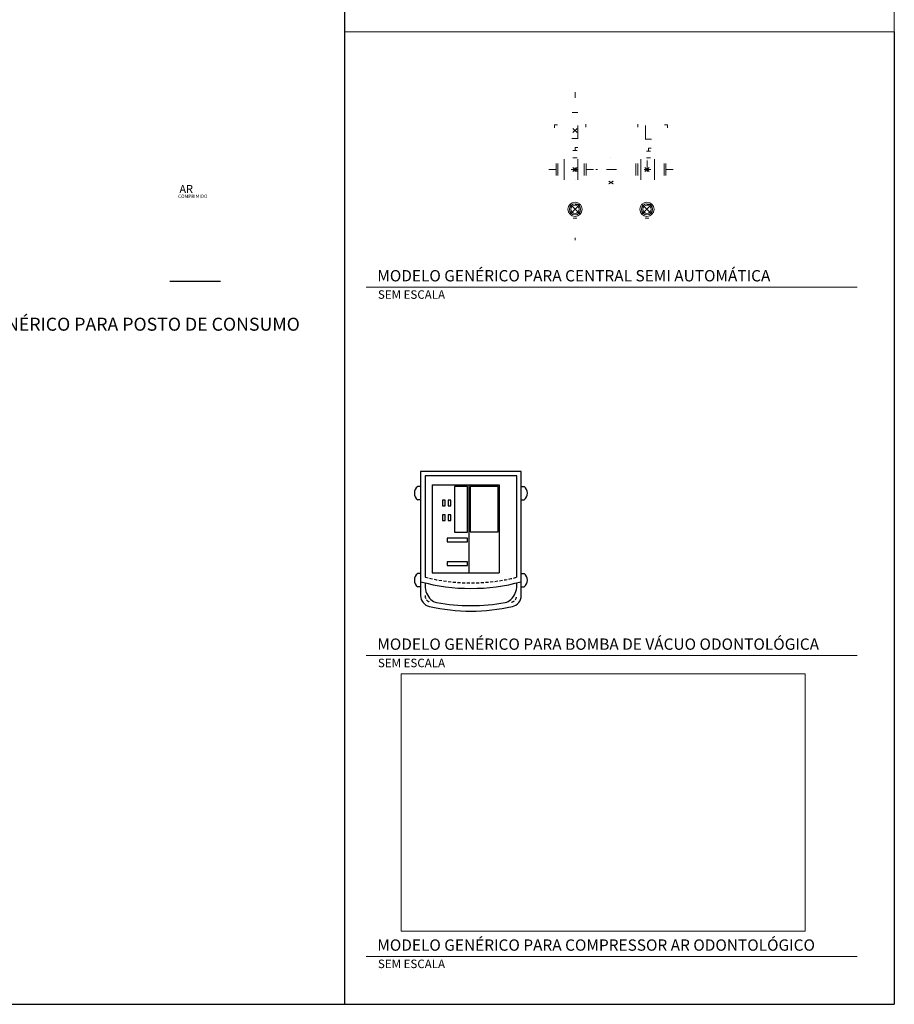
# Model space of a CAD drawing. Units: millimetres. Extents: x 4967 to 6009, y -1160 to -369.
# Drawn here: x 5320 to 5623, y -1160 to -820 of the extents above; entities that cross this region are included whole.
import ezdxf

# ---------------------------------------------------------------- set-up
doc = ezdxf.new("R2010")
doc.units = ezdxf.units.MM
doc.linetypes.add('Dashed', pattern=[0.07, 0.045, -0.025])
doc.layers.add('1', color=250, linetype='Continuous', lineweight=5)
doc.layers.add('Frente-Modelo', color=7, linetype='Continuous', lineweight=5)
doc.layers.add('furn', color=7, linetype='Continuous')
doc.layers.add('Não imprimir', color=7, linetype='Continuous', lineweight=20, true_color=0xffffff)
doc.layers.add('PDF_Gases', color=9, linetype='Continuous', true_color=0x808080)
doc.layers.add('PDF_Texto', color=7, linetype='Continuous', true_color=0xbababa)
doc.styles.add('ariel', font='arial.ttf', dxfattribs={"height": 2.5})
doc.styles.add('PDF ArialMT', font='arial.ttf')
picture_1 = doc.add_image_def('image1.png', size_in_pixel=(460, 293))

# ---------------------------------------------------------------- blocks, each defined once
blk = doc.blocks.new('ME11129-P')
for p, q in [((0, 0.3), (0.395, 0.3)), ((0, 0), (0, 0.3)), ((0.395, 0), (0.395, 0.3)), ((0, 0.1631), (0.395, 0.1631)), ((0, 0), (0.395, 0))]:
    blk.add_line(p, q)
for points in [[(0.0075, 0.2943), (0.0075, 0.1703), (0.2112, 0.1703), (0.2112, 0.2943)], [(0.0075, 0.1574), (0.0075, 0.1), (0.2124, 0.1), (0.2124, 0.1574)], [(0.2393, 0.1574), (0.2393, 0.0673), (0.2557, 0.0673), (0.2557, 0.1574)], [(0.3447, 0.1574), (0.3447, 0.0673), (0.3611, 0.0673), (0.3611, 0.1574)], [(0.0696, 0.0837), (0.0696, 0.072), (0.0953, 0.072), (0.0953, 0.0837)], [(0.0696, 0.0579), (0.0696, 0.0462), (0.0953, 0.0462), (0.0953, 0.0579)], [(0.1351, 0.0837), (0.1351, 0.072), (0.1609, 0.072), (0.1609, 0.0837)], [(0.1351, 0.0579), (0.1351, 0.0462), (0.1609, 0.0462), (0.1609, 0.0579)]]:
    blk.add_lwpolyline(points, close=True)
blk = doc.blocks.new('HG-HF10')
for p, q in [((-0.225, 0.6246), (-0.225, 0.0691)), ((0.225, 0.6246), (-0.225, 0.6246)), ((0.225, 0.0691), (0.225, 0.6246)), ((-0.205, 0.1262), (-0.205, 0.1146)), ((0.205, 0.1146), (0.205, 0.1262))]:
    blk.add_line(p, q)
at = {"color": 8}
for p, q in [((-0.205, 0.6046), (-0.205, 0.1516)), ((0.205, 0.6046), (-0.205, 0.6046)), ((0.205, 0.1516), (0.205, 0.6046)), ((-0.225, 0.5577), (-0.2379, 0.5577)), ((0.225, 0.5577), (0.2379, 0.5577)), ((-0.225, 0.4977), (-0.2379, 0.4977)), ((0.225, 0.4977), (0.2379, 0.4977)), ((-0.225, 0.1683), (-0.2379, 0.1683)), ((0.225, 0.1683), (0.2379, 0.1683)), ((-0.225, 0.1083), (-0.2379, 0.1083)), ((0.225, 0.1083), (0.2379, 0.1083))]:
    blk.add_line(p, q, dxfattribs=at)
for centre, start, end in [((-0.2154, 0.5277), 126.8699, 233.1301), ((0.2154, 0.5277), 306.8699, 53.1301), ((-0.2154, 0.1383), 126.8699, 233.1301), ((0.2154, 0.1383), 306.8699, 53.1301)]:
    blk.add_arc(centre, 0.0375, start, end, dxfattribs=at)
at = {"color": 8, "linetype": 'Dashed', "ltscale": 0.3}
for centre, radius, start, end in [((0, 0.9616), 0.8356, 255.7991, 284.2009), ((-0.175, 0.0691), 0.03, 180, 257.526), ((0.175, 0.0691), 0.03, 282.474, 0)]:
    blk.add_arc(centre, radius, start, end, dxfattribs=at)
for centre, radius, start, end in [((0, 0.9616), 0.8602, 254.8369, 285.1631), ((-0.175, 0.0691), 0.05, 180, 257.526), ((0.175, 0.0691), 0.05, 282.474, 0), ((0, 0.8602), 0.8602, 257.526, 282.474)]:
    blk.add_arc(centre, radius, start, end)
at = {"ltscale": 0.3}
for centre, radius, start, end in [((-0.1218, 0.1122), 0.0833, 178.3944, 226.825), ((0.1218, 0.1122), 0.0833, 313.175, 1.6056), ((-0.1445, 0.088), 0.05, 226.825, 259.3995), ((0.1445, 0.088), 0.05, 280.6005, 313.175), ((0, 0.8602), 0.8356, 259.3995, 280.6005)]:
    blk.add_arc(centre, radius, start, end, dxfattribs=at)

msp = doc.modelspace()

# ---------------------------------------------------------------- linework, layer by layer
for p, q in [((5432.571, -369.214, -1.702), (5432.571, -1160.214, -1.702)), ((5622.823, -823.816, -1.702), (5622.823, -1160.214, -1.702)), ((5372.092, -910.044, 6.361), (5389.622, -910.044, 6.361)), ((5178.423, -1160.214, -1.702), (5622.823, -1160.214, -1.702))]:
    msp.add_line(p, q)
at = {"linetype": 'Continuous', "lineweight": 0, "extrusion": (0, -1, 6.12323e-17)}
msp.add_line((5512.327, -844.679, -1.717), (5512.327, -846.579, -1.717), dxfattribs=at)
at = {"linetype": 'Continuous', "lineweight": 0, "extrusion": (1, 0, 0)}
for p, q in [((5511.327, -851.679, -0.717), (5513.327, -851.679, -2.717)), ((5513.043, -857.164, 0.862), (5511.612, -858.595, 0.862)), ((5511.612, -857.164, 0.862), (5513.043, -858.595, 0.862)), ((5513.327, -860.679, -1.717), (5513.327, -856.179, -1.717)), ((5537.246, -867.857, -1.717), (5537.246, -867.857, -0.217)), ((5537.246, -867.857, -0.217), (5537.246, -867.857, -0.967)), ((5511.327, -871.429, -1.605), (5510.977, -871.429, -1.605)), ((5513.043, -870.713, 4.46), (5511.612, -872.144, 4.46)), ((5511.612, -870.713, 4.46), (5513.043, -872.144, 4.46)), ((5515.527, -869.379, -0.421), (5515.527, -873.479, -2.788)), ((5515.527, -873.479, -0.421), (5515.527, -869.379, -2.788)), ((5516.177, -869.379, -0.421), (5516.177, -873.479, -2.788)), ((5516.177, -873.479, -0.421), (5516.177, -869.379, -2.788)), ((5518.677, -871.429, -1.605), (5516.177, -871.429, -1.605)), ((5537.962, -870.713, 4.46), (5536.53, -872.144, 4.46)), ((5536.53, -870.713, 4.46), (5537.962, -872.144, 4.46)), ((5543.146, -869.379, -0.421), (5543.146, -873.479, -2.788)), ((5543.146, -873.479, -0.421), (5543.146, -869.379, -2.788)), ((5543.796, -869.379, -0.421), (5543.796, -873.479, -2.788)), ((5543.796, -873.479, -0.421), (5543.796, -869.379, -2.788)), ((5546.296, -871.429, -1.605), (5543.796, -871.429, -1.605))]:
    msp.add_line(p, q, dxfattribs=at)
at = {"linetype": 'Continuous', "lineweight": 0}
for p, q in [((5513.327, -851.679, -0.717), (5511.327, -851.679, -2.717)), ((5506.227, -855.967, -8.305), (5505.227, -855.967, -8.305)), ((5505.227, -855.967, -8.305), (5505.227, -856.967, -8.305)), ((5543.327, -855.967, -8.305), (5544.327, -855.967, -8.305)), ((5544.327, -855.967, -8.305), (5544.327, -856.967, -8.305)), ((5519.577, -871.429, -1.605), (5520.077, -871.429, -1.605)), ((5524.946, -871.429, -1.605), (5524.946, -871.429, -0.505)), ((5524.946, -871.429, -3.405), (5524.946, -871.429, -3.705)), ((5524.946, -871.429, -3.705), (5524.946, -871.429, -3.555)), ((5524.946, -871.429, 12.195), (5524.946, -871.429, 12.495)), ((5524.946, -871.429, 12.495), (5524.946, -871.429, 12.595)), ((5510.712, -886.767, -1.605), (5513.942, -883.567, -1.605)), ((5510.712, -883.567, -1.605), (5513.942, -886.767, -1.605)), ((5510.712, -883.567, -3.005), (5513.942, -886.767, -3.005)), ((5513.942, -883.567, -3.005), (5510.712, -886.767, -3.005)), ((5535.612, -886.767, -1.605), (5538.842, -883.567, -1.605)), ((5535.612, -883.567, -1.605), (5538.842, -886.767, -1.605)), ((5535.612, -883.567, -3.005), (5538.842, -886.767, -3.005)), ((5538.842, -883.567, -3.005), (5535.612, -886.767, -3.005)), ((5512.327, -895.08, -1.605), (5512.327, -895.88, -1.605))]:
    msp.add_line(p, q, dxfattribs=at)
at = {"linetype": 'Continuous', "lineweight": 0, "extrusion": (1, -1.83697e-16, -1.83697e-16)}
for p, q in [((5516.028, -856.731, -2.602), (5516.028, -855.692, -0.802)), ((5516.028, -855.692, -2.602), (5516.028, -856.731, -0.802))]:
    msp.add_line(p, q, dxfattribs=at)
at = {"linetype": 'Continuous', "lineweight": 0, "extrusion": (-1, 1.83697e-16, 6.12323e-17)}
for p, q in [((5534.028, -856.731, -0.802), (5534.028, -855.692, -2.602)), ((5534.028, -855.692, -0.802), (5534.028, -856.731, -2.602))]:
    msp.add_line(p, q, dxfattribs=at)
at = {"linetype": 'Continuous', "lineweight": 0, "extrusion": (-1, 0, 0)}
for p, q in [((5536.729, -860.879, -1.686), (5536.729, -856.179, -1.686)), ((5503.277, -871.429, -1.605), (5505.777, -871.429, -1.605)), ((5505.777, -869.379, -0.421), (5505.777, -873.479, -2.788)), ((5505.777, -873.479, -0.421), (5505.777, -869.379, -2.788)), ((5506.427, -869.379, -0.421), (5506.427, -873.479, -2.788)), ((5506.427, -873.479, -0.421), (5506.427, -869.379, -2.788)), ((5512.327, -872.179, 2.045), (5512.327, -870.679, 1.968)), ((5512.327, -870.679, 1.968), (5512.327, -871.429, 2.007)), ((5523.196, -871.429, -1.605), (5526.696, -871.429, -1.605)), ((5526.696, -871.429, -1.605), (5524.946, -871.429, -1.605)), ((5533.396, -869.379, -0.421), (5533.396, -873.479, -2.788)), ((5533.396, -873.479, -0.421), (5533.396, -869.379, -2.788)), ((5534.046, -869.379, -0.421), (5534.046, -873.479, -2.788)), ((5534.046, -873.479, -0.421), (5534.046, -869.379, -2.788)), ((5537.246, -872.179, 2.045), (5537.246, -870.679, 1.968)), ((5537.246, -870.679, 1.968), (5537.246, -871.429, 2.007)), ((5538.246, -871.429, -1.605), (5538.596, -871.429, -1.605)), ((5512.327, -875.001, -2.355), (5512.327, -875.001, -0.855)), ((5512.327, -875.001, -0.855), (5512.327, -875.001, -1.605))]:
    msp.add_line(p, q, dxfattribs=at)
at = {"linetype": 'Continuous', "lineweight": 0, "extrusion": (0, 1, 6.12323e-17)}
for p, q in [((5511.23, -860.679, -1.717), (5513.424, -860.679, -1.717)), ((5511.779, -860.679, -2.667), (5512.876, -860.679, -0.767)), ((5536.632, -860.879, -1.686), (5538.826, -860.879, -1.686)), ((5537.18, -860.879, -2.636), (5538.277, -860.879, -0.736)), ((5513.942, -883.567, -1.605), (5512.327, -883.567, -1.605)), ((5512.327, -883.567, -1.605), (5512.327, -883.567, -2.605)), ((5538.842, -883.567, -1.605), (5537.227, -883.567, -1.605)), ((5537.227, -883.567, -1.605), (5537.227, -883.567, -2.605))]:
    msp.add_line(p, q, dxfattribs=at)
at = {"linetype": 'Continuous', "lineweight": 0, "extrusion": (0, 1, 0)}
for p, q in [((5513.027, -864.878, -2.122), (5511.627, -864.878, -1.313)), ((5513.027, -864.878, -1.313), (5511.627, -864.878, -2.122)), ((5512.327, -864.878, -1.717), (5512.327, -863.778, -1.717)), ((5512.327, -863.778, -1.717), (5513.256, -863.778, -1.717)), ((5538.429, -865.078, -2.09), (5537.029, -865.078, -1.281)), ((5538.429, -865.078, -1.281), (5537.029, -865.078, -2.09)), ((5537.729, -865.078, -1.686), (5537.729, -863.978, -1.686)), ((5537.729, -863.978, -1.686), (5538.658, -863.978, -1.686))]:
    msp.add_line(p, q, dxfattribs=at)
at = {"linetype": 'Continuous', "lineweight": 0, "extrusion": (0, -1, 0)}
for p, q in [((5537.246, -871.429, -4.956), (5537.246, -868.313, -4.956)), ((5513.327, -871.429, -1.605), (5511.327, -871.429, -1.605)), ((5511.327, -871.429, -1.605), (5512.327, -871.429, -1.605)), ((5512.327, -871.429, -5.556), (5512.327, -871.429, -4.356)), ((5512.327, -871.429, -4.356), (5512.327, -871.429, -4.956)), ((5536.246, -871.429, -1.605), (5538.246, -871.429, -1.605)), ((5538.246, -871.429, -1.605), (5537.246, -871.429, -1.605)), ((5537.246, -871.429, -1.605), (5537.246, -871.429, -8.307)), ((5537.246, -871.429, -5.556), (5537.246, -871.429, -4.356)), ((5537.246, -871.429, -4.356), (5537.246, -871.429, -4.956)), ((5512.327, -872.179, 1.968), (5512.327, -872.179, 2.045)), ((5537.246, -872.179, 1.968), (5537.246, -872.179, 2.045)), ((5537.227, -887.967, -5.705), (5537.227, -887.967, -5.405)), ((5537.227, -887.967, -5.705), (5537.227, -887.967, -5.405))]:
    msp.add_line(p, q, dxfattribs=at)
at = {"linetype": 'Continuous', "lineweight": 0, "extrusion": (1, 0, 0)}
for centre, radius in [((-871.429, -1.605, 5508.627), 3.55), ((-871.429, -1.605, 5535.127), 3.55), ((-871.429, -1.605, 5515.527), 2.05), ((-871.429, -1.605, 5516.177), 2.05), ((-871.429, -1.605, 5543.146), 2.05), ((-871.429, -1.605, 5543.796), 2.05)]:
    msp.add_circle(centre, radius, dxfattribs=at)
at = {"linetype": 'Continuous', "lineweight": 0, "extrusion": (0, -1, 0)}
for centre in [(5512.327, -1.717, 867.378), (5537.729, -1.686, 867.357)]:
    msp.add_circle(centre, 0.7, dxfattribs=at)
at = {"linetype": 'Continuous', "lineweight": 0, "extrusion": (-1, 0, 0)}
for centre, radius in [((871.429, -1.605, -5513.327), 3.55), ((871.429, -1.605, -5539.827), 3.55), ((871.429, -1.605, -5505.777), 2.05), ((871.429, -1.605, -5506.427), 2.05), ((871.429, -1.605, -5533.396), 2.05), ((871.429, -1.605, -5534.046), 2.05)]:
    msp.add_circle(centre, radius, dxfattribs=at)
at = {"linetype": 'Continuous', "lineweight": 0}
for centre, radius in [((5512.327, -885.167, 4.005), 2.45), ((5512.327, -885.167, 4.005), 2.45), ((5512.327, -885.167, 4.005), 1.9), ((5537.227, -885.167, 4.005), 2.45), ((5537.227, -885.167, 4.005), 2.45), ((5537.227, -885.167, 4.005), 1.9)]:
    msp.add_circle(centre, radius, dxfattribs=at)
at = {"linetype": 'Continuous', "lineweight": 0, "extrusion": (0, -1.22465e-16, -1)}
for centre in [(-5512.327, -885.167, 7.105), (-5537.227, -885.167, 7.105)]:
    msp.add_circle(centre, 1.45, dxfattribs=at)
at = {"linetype": 'Continuous', "lineweight": 0, "extrusion": (-1.22465e-16, -1, -6.12323e-17)}
for centre in [(5512.327, -1.605, 888.267), (5537.227, -1.605, 888.267)]:
    msp.add_circle(centre, 0.65, dxfattribs=at)
at = {"layer": '1', "linetype": 'Continuous', "lineweight": 0, "extrusion": (-3.2726e-13, -0.033159, -0.99945)}
msp.add_line((5524.777, -867.127, -4.605), (5524.777, -867.105, -3.955), dxfattribs=at)
at = {"layer": '1', "linetype": 'Continuous', "lineweight": 0, "extrusion": (-1, 1.22465e-16, 0)}
msp.add_line((5525.283, -875.136, -3.955), (5525.283, -875.136, 0.145), dxfattribs=at)
at = {"layer": '1', "linetype": 'Continuous', "lineweight": 0, "extrusion": (1.48871e-13, 0.033159, -0.99945)}
for p, q in [((5524.027, -876.358, -6.518), (5525.528, -875.495, -6.49)), ((5524.027, -876.385, -5.719), (5525.528, -875.522, -5.69)), ((5524.028, -875.519, -5.69), (5525.527, -876.387, -5.719)), ((5524.777, -875.927, -6.504), (5524.777, -875.884, -7.803)), ((5524.777, -875.963, -5.405), (5524.777, -875.884, -7.803)), ((5524.777, -875.975, -5.055), (5524.777, -875.932, -6.354)), ((5524.777, -876.011, -3.955), (5524.777, -875.932, -6.354)), ((5524.777, -875.953, -5.704), (5524.777, -875.963, -5.405))]:
    msp.add_line(p, q, dxfattribs=at)
at = {"layer": '1', "linetype": 'Continuous', "lineweight": 0, "extrusion": (1.48917e-13, 0.033159, -0.99945)}
msp.add_line((5524.028, -875.493, -6.49), (5525.527, -876.361, -6.518), dxfattribs=at)
at = {"layer": '1', "linetype": 'Continuous', "lineweight": 0, "extrusion": (3.27264e-13, 0.033159, -0.99945)}
msp.add_line((5524.777, -875.99, -4.605), (5524.777, -876.011, -3.955), dxfattribs=at)
at = {"layer": 'Frente-Modelo', "linetype": 'Continuous', "lineweight": 0, "extrusion": (0, -1, 6.12323e-17)}
msp.add_line((5512.327, -844.679, -1.717), (5512.327, -846.259, -1.717), dxfattribs=at)
at = {"layer": 'PDF_Gases', "color": 7, "lineweight": 18, "elevation": -1.702}
msp.add_lwpolyline([(5432.571, -596.515), (5622.823, -596.515), (5622.823, -823.816), (5432.571, -823.816)], close=True, dxfattribs=at)
at = {"layer": 'PDF_Texto', "color": 0, "lineweight": 18, "elevation": -1.702}
for points in [[(5440.019, -912.098), (5609.951, -912.098)], [(5440.019, -1039.552), (5609.951, -1039.552)], [(5440.019, -1143.656), (5609.951, -1143.656)]]:
    msp.add_lwpolyline(points, dxfattribs=at)

# ---------------------------------------------------------------- block references
at = {"layer": 'furn', "xscale": 77.33874058328006, "yscale": 77.33874058328006, "zscale": 77.33874058328006}
msp.add_blockref('HG-HF10', (5476.298, -1024.181, 0), dxfattribs=at)
at = {"layer": 'furn', "xscale": 77.33874058327456, "yscale": 77.33874058327456, "zscale": 77.33874058327456, "rotation": 270}
msp.add_blockref('ME11129-P', (5462.917, -980.44, 0), dxfattribs=at)

# ---------------------------------------------------------------- texts
at = {"char_height": 9.84813, "width": 39.63714, "attachment_point": 1, "style": 'ariel'}
for s, insert in [('\\pxsm1;{\\H0.28x;AR}', (5375.44, -876.777, 10.247)), ('\\pxsm1;{\\H0.12x;COMPRIMIDO}', (5374.989, -880.064, 10.247))]:
    msp.add_mtext(s, dxfattribs=dict(at, insert=insert))
at = {"layer": 'PDF_Texto', "color": 0, "attachment_point": 4, "style": 'PDF ArialMT'}
for s, insert, char_height, width in [('MODELO GENÉRICO PARA CENTRAL SEMI AUTOMÁTICA', (5443.91, -908.667, -1.702), 3.91437, 160.78843), ('DETALHE GENÉRICO PARA POSTO DE CONSUMO', (5279.539, -925.512, -1.702), 4.5, 160.68864), ('MODELO GENÉRICO PARA BOMBA DE VÁCUO ODONTOLÓGICA', (5443.91, -1036.121, -1.702), 3.91437, 172.77972), ('MODELO GENÉRICO PARA COMPRESSOR AR ODONTOLÓGICO', (5443.91, -1140.225, -1.702), 3.91437, 174.95996)]:
    msp.add_mtext(s, dxfattribs=dict(at, insert=insert, char_height=char_height, width=width))
at = {"layer": 'PDF_Texto', "color": 0, "char_height": 2.9358, "attachment_point": 4, "style": 'PDF ArialMT'}
for insert in [(5444.116, -915.043, -1.702), (5444.116, -1042.497, -1.702), (5444.116, -1146.601, -1.702)]:
    msp.add_mtext('SEM ESCALA', dxfattribs=dict(at, insert=insert))

# ---------------------------------------------------------------- referenced raster images: frames only (the image files are external)
at = {"layer": 'Não imprimir'}
image = msp.add_image(picture_1, insert=(5452.196, -1134.909, -1.702), size_in_units=(139.799, 89.046), dxfattribs=at)
image.dxf.flags = 7

doc.saveas('drawing.dxf')
